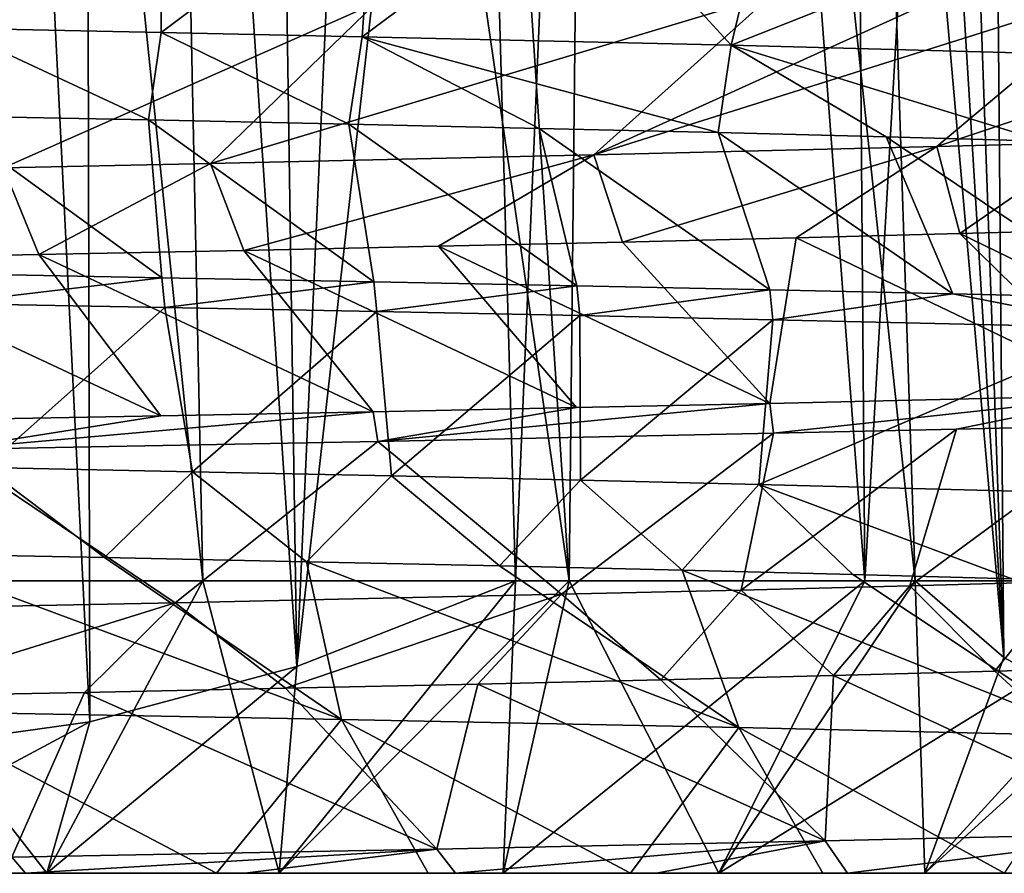
# Model space of a CAD drawing. Units: millimetres. Extents: x -28 to 28, y -26 to 80.
# Drawn here: x 8 to 11, y -26 to -23 of the extents above; entities that cross this region are included whole.
import ezdxf

# ---------------------------------------------------------------- set-up
doc = ezdxf.new("R2010")
doc.units = ezdxf.units.MM
doc.header["$LTSCALE"] = 65.185185
for name, color, linetype in [('1395', 7, 'CONTINUOUS'), ('1396', 7, 'CONTINUOUS'), ('1398', 7, 'CONTINUOUS'), ('1399', 7, 'CONTINUOUS'), ('1402', 7, 'CONTINUOUS'), ('1403', 7, 'CONTINUOUS'), ('1408', 7, 'CONTINUOUS'), ('1413', 7, 'CONTINUOUS'), ('1414', 7, 'CONTINUOUS'), ('1434', 7, 'CONTINUOUS'), ('1439', 7, 'CONTINUOUS'), ('1440', 7, 'CONTINUOUS'), ('1442', 7, 'CONTINUOUS')]:
    doc.layers.add(name, color=color, linetype=linetype)

msp = doc.modelspace()

# ---------------------------------------------------------------- linework, layer by layer
at = {"layer": '1395', "color": 9, "linetype": 'Continuous', "true_color": 0xbfbfbf}
for points in [[(7.5878, -22.9091, -12.0609), (8.3045, -22.9235, -11.5789), (7.6325, -22.6101, -12.0326), (7.5878, -22.9091, -12.0609)], [(7.6325, -22.6101, -12.0326), (8.3045, -22.9235, -11.5789), (8.3489, -22.6244, -11.5469), (7.6325, -22.6101, -12.0326)], [(8.3045, -22.9235, -11.5789), (8.9907, -22.9379, -11.0547), (8.3489, -22.6244, -11.5469), (8.3045, -22.9235, -11.5789)], [(8.3489, -22.6244, -11.5469), (8.9907, -22.9379, -11.0547), (9.0354, -22.6387, -11.0182), (8.3489, -22.6244, -11.5469)], [(8.9907, -22.9379, -11.0547), (9.6414, -22.9523, -10.4926), (9.0354, -22.6387, -11.0182), (8.9907, -22.9379, -11.0547)], [(9.6414, -22.9523, -10.4926), (10.2535, -22.9667, -9.8958), (9.0354, -22.6387, -11.0182), (9.6414, -22.9523, -10.4926)], [(9.0354, -22.6387, -11.0182), (10.2535, -22.9667, -9.8958), (10.298, -22.6675, -9.8495), (9.0354, -22.6387, -11.0182)], [(10.2535, -22.9667, -9.8958), (10.828, -22.9812, -9.2635), (10.298, -22.6675, -9.8495), (10.2535, -22.9667, -9.8958)], [(10.828, -22.9812, -9.2635), (11.3656, -22.9955, -8.5947), (10.298, -22.6675, -9.8495), (10.828, -22.9812, -9.2635)], [(10.298, -22.6675, -9.8495), (11.3656, -22.9955, -8.5947), (11.4073, -22.6969, -8.5393), (10.298, -22.6675, -9.8495)], [(11.5314, -23.0003, 8.3703), (11.0804, -23.3121, 8.9589), (11.0015, -23.0145, 9.0557), (11.5314, -23.0003, 8.3703)], [(11.6025, -23.2978, 8.2715), (11.0804, -23.3121, 8.9589), (11.5314, -23.0003, 8.3703), (11.6025, -23.2978, 8.2715)], [(11.0015, -23.0145, 9.0557), (9.9259, -23.341, 10.2243), (9.8279, -23.0427, 10.3186), (11.0015, -23.0145, 9.0557)], [(10.5204, -23.3265, 9.6108), (9.9259, -23.341, 10.2243), (11.0015, -23.0145, 9.0557), (10.5204, -23.3265, 9.6108)], [(11.0804, -23.3121, 8.9589), (10.5204, -23.3265, 9.6108), (11.0015, -23.0145, 9.0557), (11.0804, -23.3121, 8.9589)], [(9.8279, -23.0427, 10.3186), (8.6309, -23.3699, 11.3384), (8.5169, -23.0722, 11.4241), (9.8279, -23.0427, 10.3186)], [(9.2967, -23.3556, 10.7997), (8.6309, -23.3699, 11.3384), (9.8279, -23.0427, 10.3186), (9.2967, -23.3556, 10.7997)], [(9.9259, -23.341, 10.2243), (9.2967, -23.3556, 10.7997), (9.8279, -23.0427, 10.3186), (9.9259, -23.341, 10.2243)], [(7.9298, -23.3841, 11.8388), (7.1983, -23.3984, 12.2971), (7.8091, -23.087, 11.9187), (7.9298, -23.3841, 11.8388)], [(8.5169, -23.0722, 11.4241), (7.9298, -23.3841, 11.8388), (7.8091, -23.087, 11.9187), (8.5169, -23.0722, 11.4241)], [(8.6309, -23.3699, 11.3384), (7.9298, -23.3841, 11.8388), (8.5169, -23.0722, 11.4241), (8.6309, -23.3699, 11.3384)], [(7.4367, -24.4064, -12.1553), (8.1548, -24.4204, -11.6852), (7.7451, -24.112, -11.961), (7.4367, -24.4064, -12.1553)], [(7.7451, -24.112, -11.961), (8.1548, -24.4204, -11.6852), (8.4555, -24.1265, -11.4693), (7.7451, -24.112, -11.961)], [(8.1548, -24.4204, -11.6852), (8.8457, -24.4344, -11.1709), (8.4555, -24.1265, -11.4693), (8.1548, -24.4204, -11.6852)], [(8.4555, -24.1265, -11.4693), (8.8457, -24.4344, -11.1709), (9.1361, -24.1411, -10.9347), (8.4555, -24.1265, -11.4693)], [(8.8457, -24.4344, -11.1709), (9.5058, -24.4488, -10.6149), (9.1361, -24.1411, -10.9347), (8.8457, -24.4344, -11.1709)], [(9.1361, -24.1411, -10.9347), (9.5058, -24.4488, -10.6149), (9.7831, -24.1556, -10.3601), (9.1361, -24.1411, -10.9347)], [(9.5058, -24.4488, -10.6149), (10.1303, -24.4637, -10.0212), (9.7831, -24.1556, -10.3601), (9.5058, -24.4488, -10.6149)], [(9.7831, -24.1556, -10.3601), (10.1303, -24.4637, -10.0212), (10.3929, -24.1702, -9.7488), (9.7831, -24.1556, -10.3601)], [(10.1303, -24.4637, -10.0212), (10.7148, -24.4785, -9.3943), (10.3929, -24.1702, -9.7488), (10.1303, -24.4637, -10.0212)], [(10.7148, -24.4785, -9.3943), (11.2586, -24.493, -8.7353), (10.3929, -24.1702, -9.7488), (10.7148, -24.4785, -9.3943)], [(10.3929, -24.1702, -9.7488), (11.2586, -24.493, -8.7353), (11.4896, -24.1988, -8.4289), (10.3929, -24.1702, -9.7488)], [(10.9095, -24.5168, 9.1662), (10.6477, -24.823, 9.469), (10.332, -24.5312, 9.8126), (10.9095, -24.5168, 9.1662)], [(11.1995, -24.8087, 8.8096), (10.6477, -24.823, 9.469), (10.9095, -24.5168, 9.1662), (11.1995, -24.8087, 8.8096)], [(11.4465, -24.5025, 8.4864), (11.1995, -24.8087, 8.8096), (10.9095, -24.5168, 9.1662), (11.4465, -24.5025, 8.4864)], [(11.7111, -24.7947, 8.1179), (11.1995, -24.8087, 8.8096), (11.4465, -24.5025, 8.4864), (11.7111, -24.7947, 8.1179)], [(9.7182, -24.5455, 10.4214), (8.774, -24.8671, 11.2285), (8.3957, -24.5745, 11.514), (9.7182, -24.5455, 10.4214)], [(9.4315, -24.8526, 10.6818), (8.774, -24.8671, 11.2285), (9.7182, -24.5455, 10.4214), (9.4315, -24.8526, 10.6818)], [(10.0576, -24.8378, 10.0939), (9.4315, -24.8526, 10.6818), (9.7182, -24.5455, 10.4214), (10.0576, -24.8378, 10.0939)], [(10.332, -24.5312, 9.8126), (10.0576, -24.8378, 10.0939), (9.7182, -24.5455, 10.4214), (10.332, -24.5312, 9.8126)], [(10.6477, -24.823, 9.469), (10.0576, -24.8378, 10.0939), (10.332, -24.5312, 9.8126), (10.6477, -24.823, 9.469)], [(8.3957, -24.5745, 11.514), (7.366, -24.895, 12.1978), (6.9459, -24.6037, 12.4416), (8.3957, -24.5745, 11.514)], [(8.0862, -24.8812, 11.7332), (7.366, -24.895, 12.1978), (8.3957, -24.5745, 11.514), (8.0862, -24.8812, 11.7332)], [(8.774, -24.8671, 11.2285), (8.0862, -24.8812, 11.7332), (8.3957, -24.5745, 11.514), (8.774, -24.8671, 11.2285)]]:
    msp.add_3dface(points, dxfattribs=at)
at = {"layer": '1396', "color": 9, "linetype": 'Continuous', "true_color": 0xbfbfbf}
for points in [[(7.5967, -22.0513, -13.1655), (7.6325, -22.6101, -12.0326), (8.349, -22.0649, -12.7018), (7.5967, -22.0513, -13.1655)], [(7.6325, -22.6101, -12.0326), (8.3489, -22.6244, -11.5469), (8.349, -22.0649, -12.7018), (7.6325, -22.6101, -12.0326)], [(8.349, -22.0649, -12.7018), (8.3489, -22.6244, -11.5469), (9.0749, -22.0786, -12.1937), (8.349, -22.0649, -12.7018)], [(8.3489, -22.6244, -11.5469), (9.0354, -22.6387, -11.0182), (9.0749, -22.0786, -12.1937), (8.3489, -22.6244, -11.5469)], [(9.0749, -22.0786, -12.1937), (9.0354, -22.6387, -11.0182), (9.7708, -22.0925, -11.6435), (9.0749, -22.0786, -12.1937)], [(9.0354, -22.6387, -11.0182), (10.298, -22.6675, -9.8495), (9.7708, -22.0925, -11.6435), (9.0354, -22.6387, -11.0182)], [(9.7708, -22.0925, -11.6435), (10.298, -22.6675, -9.8495), (10.4323, -22.1065, -11.0548), (9.7708, -22.0925, -11.6435)], [(10.4323, -22.1065, -11.0548), (10.298, -22.6675, -9.8495), (11.6429, -22.1348, -9.7715), (10.4323, -22.1065, -11.0548)], [(10.298, -22.6675, -9.8495), (11.4073, -22.6969, -8.5393), (11.6429, -22.1348, -9.7715), (10.298, -22.6675, -9.8495)], [(11.5314, -23.0003, 8.3703), (11.0015, -23.0145, 9.0557), (12.7037, -22.4403, 8.346), (11.5314, -23.0003, 8.3703)], [(12.7037, -22.4403, 8.346), (11.0015, -23.0145, 9.0557), (11.6523, -22.4675, 9.7603), (12.7037, -22.4403, 8.346)], [(9.8279, -23.0427, 10.3186), (8.5169, -23.0722, 11.4241), (10.4373, -22.4951, 11.05), (9.8279, -23.0427, 10.3186)], [(10.4373, -22.4951, 11.05), (8.5169, -23.0722, 11.4241), (9.0839, -22.5234, 12.187), (10.4373, -22.4951, 11.05)], [(11.0015, -23.0145, 9.0557), (9.8279, -23.0427, 10.3186), (11.6523, -22.4675, 9.7603), (11.0015, -23.0145, 9.0557)], [(11.6523, -22.4675, 9.7603), (9.8279, -23.0427, 10.3186), (11.0642, -22.4812, 10.4223), (11.6523, -22.4675, 9.7603)], [(11.0642, -22.4812, 10.4223), (9.8279, -23.0427, 10.3186), (10.4373, -22.4951, 11.05), (11.0642, -22.4812, 10.4223)], [(9.0839, -22.5234, 12.187), (7.8091, -23.087, 11.9187), (7.6135, -22.5511, 13.1558), (9.0839, -22.5234, 12.187)], [(8.5169, -23.0722, 11.4241), (7.8091, -23.087, 11.9187), (9.0839, -22.5234, 12.187), (8.5169, -23.0722, 11.4241)], [(7.6084, -23.5515, -13.1587), (7.7451, -24.112, -11.961), (8.3608, -23.5651, -12.694), (7.6084, -23.5515, -13.1587)], [(7.7451, -24.112, -11.961), (8.4555, -24.1265, -11.4693), (8.3608, -23.5651, -12.694), (7.7451, -24.112, -11.961)], [(8.3608, -23.5651, -12.694), (8.4555, -24.1265, -11.4693), (9.0862, -23.5788, -12.1853), (8.3608, -23.5651, -12.694)], [(8.4555, -24.1265, -11.4693), (9.1361, -24.1411, -10.9347), (9.0862, -23.5788, -12.1853), (8.4555, -24.1265, -11.4693)], [(9.0862, -23.5788, -12.1853), (9.1361, -24.1411, -10.9347), (9.7807, -23.5927, -11.6352), (9.0862, -23.5788, -12.1853)], [(9.1361, -24.1411, -10.9347), (9.7831, -24.1556, -10.3601), (9.7807, -23.5927, -11.6352), (9.1361, -24.1411, -10.9347)], [(9.7807, -23.5927, -11.6352), (9.7831, -24.1556, -10.3601), (10.4406, -23.6068, -11.0469), (9.7807, -23.5927, -11.6352)], [(9.7831, -24.1556, -10.3601), (10.3929, -24.1702, -9.7488), (10.4406, -23.6068, -11.0469), (9.7831, -24.1556, -10.3601)], [(10.4406, -23.6068, -11.0469), (10.3929, -24.1702, -9.7488), (11.6492, -23.635, -9.7641), (10.4406, -23.6068, -11.0469)], [(10.3929, -24.1702, -9.7488), (11.4896, -24.1988, -8.4289), (11.6492, -23.635, -9.7641), (10.3929, -24.1702, -9.7488)], [(11.4465, -24.5025, 8.4864), (10.9095, -24.5168, 9.1662), (11.6564, -23.9673, 9.7555), (11.4465, -24.5025, 8.4864)], [(11.6564, -23.9673, 9.7555), (10.9095, -24.5168, 9.1662), (11.0687, -23.9811, 10.4175), (11.6564, -23.9673, 9.7555)], [(10.4424, -23.995, 11.0452), (9.7182, -24.5455, 10.4214), (9.0892, -24.0234, 12.183), (10.4424, -23.995, 11.0452)], [(10.332, -24.5312, 9.8126), (9.7182, -24.5455, 10.4214), (10.4424, -23.995, 11.0452), (10.332, -24.5312, 9.8126)], [(10.9095, -24.5168, 9.1662), (10.332, -24.5312, 9.8126), (11.0687, -23.9811, 10.4175), (10.9095, -24.5168, 9.1662)], [(11.0687, -23.9811, 10.4175), (10.332, -24.5312, 9.8126), (10.4424, -23.995, 11.0452), (11.0687, -23.9811, 10.4175)], [(9.0892, -24.0234, 12.183), (8.3957, -24.5745, 11.514), (7.618, -24.051, 13.1531), (9.0892, -24.0234, 12.183)], [(9.7182, -24.5455, 10.4214), (8.3957, -24.5745, 11.514), (9.0892, -24.0234, 12.183), (9.7182, -24.5455, 10.4214)], [(8.3957, -24.5745, 11.514), (6.9459, -24.6037, 12.4416), (7.618, -24.051, 13.1531), (8.3957, -24.5745, 11.514)]]:
    msp.add_3dface(points, dxfattribs=at)
at = {"layer": '1398', "color": 9, "linetype": 'Continuous', "true_color": 0xbfbfbf}
for points in [[(7.137, -25.5, -14.8203), (7.9568, -25.5, -14.3968), (3.6641, -25.5, -14.7518), (7.137, -25.5, -14.8203)], [(3.6641, -25.5, -14.7518), (7.9568, -25.5, -14.3968), (4.5249, -25.5, -14.5109), (3.6641, -25.5, -14.7518)], [(4.5249, -25.5, -14.5109), (7.9568, -25.5, -14.3968), (5.3701, -25.5, -14.2198), (4.5249, -25.5, -14.5109)], [(7.9568, -25.5, 14.3968), (7.137, -25.5, 14.8203), (4.6373, -25.5, 14.4754), (7.9568, -25.5, 14.3968)], [(5.4802, -25.5, 14.1777), (7.9568, -25.5, 14.3968), (4.6373, -25.5, 14.4754), (5.4802, -25.5, 14.1777)], [(7.9568, -25.5, -14.3968), (8.7515, -25.5, -13.928), (5.3701, -25.5, -14.2198), (7.9568, -25.5, -14.3968)], [(5.3701, -25.5, -14.2198), (8.7515, -25.5, -13.928), (6.1968, -25.5, -13.8795), (5.3701, -25.5, -14.2198)], [(8.7515, -25.5, 13.928), (7.9568, -25.5, 14.3968), (5.4802, -25.5, 14.1777), (8.7515, -25.5, 13.928)], [(6.3042, -25.5, 13.831), (8.7515, -25.5, 13.928), (5.4802, -25.5, 14.1777), (6.3042, -25.5, 13.831)], [(8.7515, -25.5, -13.928), (9.5187, -25.5, -13.4154), (6.1968, -25.5, -13.8795), (8.7515, -25.5, -13.928)], [(6.1968, -25.5, -13.8795), (9.5187, -25.5, -13.4154), (7.002, -25.5, -13.4912), (6.1968, -25.5, -13.8795)], [(7.1064, -25.5, 13.4365), (8.7515, -25.5, 13.928), (6.3042, -25.5, 13.831), (7.1064, -25.5, 13.4365)], [(7.002, -25.5, -13.4912), (9.5187, -25.5, -13.4154), (7.783, -25.5, -13.0562), (7.002, -25.5, -13.4912)], [(9.5187, -25.5, 13.4154), (8.7515, -25.5, 13.928), (7.1064, -25.5, 13.4365), (9.5187, -25.5, 13.4154)], [(7.8839, -25.5, 12.9955), (9.5187, -25.5, 13.4154), (7.1064, -25.5, 13.4365), (7.8839, -25.5, 12.9955)], [(9.5187, -25.5, -13.4154), (10.2559, -25.5, -12.8605), (7.783, -25.5, -13.0562), (9.5187, -25.5, -13.4154)], [(7.783, -25.5, -13.0562), (10.2559, -25.5, -12.8605), (8.5371, -25.5, -12.5761), (7.783, -25.5, -13.0562)], [(10.2559, -25.5, 12.8605), (9.5187, -25.5, 13.4154), (7.8839, -25.5, 12.9955), (10.2559, -25.5, 12.8605)], [(8.6343, -25.5, 12.5096), (10.2559, -25.5, 12.8605), (7.8839, -25.5, 12.9955), (8.6343, -25.5, 12.5096)], [(10.2559, -25.5, -12.8605), (10.9609, -25.5, -12.2652), (8.5371, -25.5, -12.5761), (10.2559, -25.5, -12.8605)], [(8.5371, -25.5, -12.5761), (10.9609, -25.5, -12.2652), (9.2616, -25.5, -12.0525), (8.5371, -25.5, -12.5761)], [(10.9609, -25.5, 12.2652), (10.2559, -25.5, 12.8605), (8.6343, -25.5, 12.5096), (10.9609, -25.5, 12.2652)], [(9.3548, -25.5, 11.9803), (10.9609, -25.5, 12.2652), (8.6343, -25.5, 12.5096), (9.3548, -25.5, 11.9803)], [(10.9609, -25.5, -12.2652), (11.6314, -25.5, -11.6314), (9.2616, -25.5, -12.0525), (10.9609, -25.5, -12.2652)], [(9.2616, -25.5, -12.0525), (11.6314, -25.5, -11.6314), (9.9541, -25.5, -11.4872), (9.2616, -25.5, -12.0525)], [(11.6314, -25.5, 11.6314), (10.9609, -25.5, 12.2652), (9.3548, -25.5, 11.9803), (11.6314, -25.5, 11.6314)], [(10.0428, -25.5, 11.4097), (11.6314, -25.5, 11.6314), (9.3548, -25.5, 11.9803), (10.0428, -25.5, 11.4097)], [(11.6314, -25.5, -11.6314), (12.2652, -25.5, -10.9609), (9.9541, -25.5, -11.4872), (11.6314, -25.5, -11.6314)], [(9.9541, -25.5, -11.4872), (12.2652, -25.5, -10.9609), (10.6122, -25.5, -10.8821), (9.9541, -25.5, -11.4872)], [(12.2652, -25.5, 10.9609), (11.6314, -25.5, 11.6314), (10.0428, -25.5, 11.4097), (12.2652, -25.5, 10.9609)], [(10.6962, -25.5, 10.7996), (12.2652, -25.5, 10.9609), (10.0428, -25.5, 11.4097), (10.6962, -25.5, 10.7996)], [(12.2652, -25.5, -10.9609), (12.8605, -25.5, -10.2559), (10.6122, -25.5, -10.8821), (12.2652, -25.5, -10.9609)], [(10.6122, -25.5, -10.8821), (12.8605, -25.5, -10.2559), (11.2336, -25.5, -10.2394), (10.6122, -25.5, -10.8821)], [(12.8605, -25.5, 10.2559), (12.2652, -25.5, 10.9609), (10.6962, -25.5, 10.7996), (12.8605, -25.5, 10.2559)], [(11.3126, -25.5, 10.1521), (12.8605, -25.5, 10.2559), (10.6962, -25.5, 10.7996), (11.3126, -25.5, 10.1521)]]:
    msp.add_3dface(points, dxfattribs=at)
at = {"layer": '1399', "color": 9, "linetype": 'Continuous', "true_color": 0xbfbfbf}
for points in [[(7.137, -25.5, 14.8203), (7.9568, -25.5, 14.3968), (7.1774, -24.5, 15.9048), (7.137, -25.5, 14.8203)], [(7.1774, -24.5, 15.9048), (7.9568, -25.5, 14.3968), (8.4907, -24.5, 15.2441), (7.1774, -24.5, 15.9048)], [(7.9568, -25.5, 14.3968), (8.7515, -25.5, 13.928), (8.4907, -24.5, 15.2441), (7.9568, -25.5, 14.3968)], [(8.4907, -24.5, 15.2441), (8.7515, -25.5, 13.928), (9.7438, -24.5, 14.4753), (8.4907, -24.5, 15.2441)], [(8.7515, -25.5, 13.928), (9.5187, -25.5, 13.4154), (9.7438, -24.5, 14.4753), (8.7515, -25.5, 13.928)], [(9.5187, -25.5, 13.4154), (10.2559, -25.5, 12.8605), (9.7438, -24.5, 14.4753), (9.5187, -25.5, 13.4154)], [(9.7438, -24.5, 14.4753), (10.2559, -25.5, 12.8605), (10.9279, -24.5, 13.6035), (9.7438, -24.5, 14.4753)], [(10.2559, -25.5, 12.8605), (10.9609, -25.5, 12.2652), (10.9279, -24.5, 13.6035), (10.2559, -25.5, 12.8605)], [(10.9279, -24.5, 13.6035), (10.9609, -25.5, 12.2652), (11.2312, -24.7625, 13.0094), (10.9279, -24.5, 13.6035)], [(11.2312, -24.7625, 13.0094), (10.9609, -25.5, 12.2652), (11.5717, -24.9453, 12.4592), (11.2312, -24.7625, 13.0094)], [(10.9609, -25.5, 12.2652), (11.6314, -25.5, 11.6314), (11.5717, -24.9453, 12.4592), (10.9609, -25.5, 12.2652)]]:
    msp.add_3dface(points, dxfattribs=at)
at = {"layer": '1402', "color": 9, "linetype": 'Continuous', "true_color": 0xbfbfbf}
for points in [[(9.5608, -24.5, -14.5968), (9.4174, -19.4465, -14.3741), (9.9885, -14.4169, -13.6581), (9.5608, -24.5, -14.5968)], [(9.5608, -24.5, -14.5968), (9.9885, -14.4169, -13.6581), (10.7557, -24.5, -13.7401), (9.5608, -24.5, -14.5968)], [(9.9885, -14.4169, -13.6581), (10.6759, -14.4169, -13.1278), (10.7557, -24.5, -13.7401), (9.9885, -14.4169, -13.6581)], [(10.6759, -14.4169, -13.1278), (11.3353, -14.4169, -12.5628), (10.7557, -24.5, -13.7401), (10.6759, -14.4169, -13.1278)], [(10.7557, -24.5, -13.7401), (11.3353, -14.4169, -12.5628), (11.8743, -24.5, -12.7859), (10.7557, -24.5, -13.7401)]]:
    msp.add_3dface(points, dxfattribs=at)
at = {"layer": '1403', "color": 9, "linetype": 'Continuous', "true_color": 0xbfbfbf}
for points in [[(7.4275, -25.0762, -15.1503), (7.5432, -13.7163, -14.4867), (8.104, -24.9825, -14.9062), (7.4275, -25.0762, -15.1503)], [(7.5432, -13.7163, -14.4867), (8.0784, -13.8615, -14.3352), (8.104, -24.9825, -14.9062), (7.5432, -13.7163, -14.4867)], [(8.0784, -13.8615, -14.3352), (8.652, -14.0904, -14.2218), (8.8128, -24.7926, -14.7202), (8.0784, -13.8615, -14.3352)], [(8.104, -24.9825, -14.9062), (8.0784, -13.8615, -14.3352), (8.8128, -24.7926, -14.7202), (8.104, -24.9825, -14.9062)], [(8.652, -14.0904, -14.2218), (9.2747, -14.4169, -14.1525), (8.8128, -24.7926, -14.7202), (8.652, -14.0904, -14.2218)], [(9.2747, -14.4169, -14.1525), (9.4174, -19.4465, -14.3741), (8.8128, -24.7926, -14.7202), (9.2747, -14.4169, -14.1525)], [(9.4174, -19.4465, -14.3741), (9.5608, -24.5, -14.5968), (8.8128, -24.7926, -14.7202), (9.4174, -19.4465, -14.3741)]]:
    msp.add_3dface(points, dxfattribs=at)
at = {"layer": '1408', "color": 9, "linetype": 'Continuous', "true_color": 0xbfbfbf}
for points in [[(9.5187, -25.5, -13.4154), (8.7515, -25.5, -13.928), (9.5608, -24.5, -14.5968), (9.5187, -25.5, -13.4154)], [(9.5608, -24.5, -14.5968), (8.7515, -25.5, -13.928), (8.8128, -24.7926, -14.7202), (9.5608, -24.5, -14.5968)], [(10.2559, -25.5, -12.8605), (9.5187, -25.5, -13.4154), (10.7557, -24.5, -13.7401), (10.2559, -25.5, -12.8605)], [(9.5187, -25.5, -13.4154), (9.5608, -24.5, -14.5968), (10.7557, -24.5, -13.7401), (9.5187, -25.5, -13.4154)], [(10.9609, -25.5, -12.2652), (10.2559, -25.5, -12.8605), (11.8743, -24.5, -12.7859), (10.9609, -25.5, -12.2652)], [(10.2559, -25.5, -12.8605), (10.7557, -24.5, -13.7401), (11.8743, -24.5, -12.7859), (10.2559, -25.5, -12.8605)], [(11.6314, -25.5, -11.6314), (10.9609, -25.5, -12.2652), (11.8743, -24.5, -12.7859), (11.6314, -25.5, -11.6314)], [(8.7515, -25.5, -13.928), (7.9568, -25.5, -14.3968), (8.8128, -24.7926, -14.7202), (8.7515, -25.5, -13.928)], [(7.9568, -25.5, -14.3968), (8.104, -24.9825, -14.9062), (8.8128, -24.7926, -14.7202), (7.9568, -25.5, -14.3968)], [(7.9568, -25.5, -14.3968), (7.137, -25.5, -14.8203), (8.104, -24.9825, -14.9062), (7.9568, -25.5, -14.3968)], [(7.137, -25.5, -14.8203), (7.4275, -25.0762, -15.1503), (8.104, -24.9825, -14.9062), (7.137, -25.5, -14.8203)]]:
    msp.add_3dface(points, dxfattribs=at)
at = {"layer": '1413', "color": 9, "linetype": 'Continuous', "true_color": 0xbfbfbf}
for points in [[(11.5717, -24.9453, 12.4592), (11.4457, -13.7167, 11.6521), (11.1365, -13.8619, 12.1141), (11.5717, -24.9453, 12.4592)], [(11.2312, -24.7625, 13.0094), (11.1365, -13.8619, 12.1141), (10.8518, -14.0907, 12.6239), (11.2312, -24.7625, 13.0094)], [(11.2312, -24.7625, 13.0094), (11.5717, -24.9453, 12.4592), (11.1365, -13.8619, 12.1141), (11.2312, -24.7625, 13.0094)], [(11.2312, -24.7625, 13.0094), (10.8518, -14.0907, 12.6239), (10.5938, -14.4169, 13.1941), (11.2312, -24.7625, 13.0094)], [(11.2312, -24.7625, 13.0094), (10.5938, -14.4169, 13.1941), (10.7605, -19.4465, 13.3984), (11.2312, -24.7625, 13.0094)], [(10.9279, -24.5, 13.6035), (11.2312, -24.7625, 13.0094), (10.7605, -19.4465, 13.3984), (10.9279, -24.5, 13.6035)]]:
    msp.add_3dface(points, dxfattribs=at)
at = {"layer": '1414', "color": 9, "linetype": 'Continuous', "true_color": 0xbfbfbf}
for points in [[(7.1774, -24.5, 15.9048), (8.4907, -24.5, 15.2441), (7.4532, -14.4169, 15.1909), (7.1774, -24.5, 15.9048)], [(8.4907, -24.5, 15.2441), (8.2785, -14.4169, 14.7574), (7.4532, -14.4169, 15.1909), (8.4907, -24.5, 15.2441)], [(8.4907, -24.5, 15.2441), (9.7438, -24.5, 14.4753), (8.2785, -14.4169, 14.7574), (8.4907, -24.5, 15.2441)], [(9.7438, -24.5, 14.4753), (9.0786, -14.4169, 14.2791), (8.2785, -14.4169, 14.7574), (9.7438, -24.5, 14.4753)], [(9.7438, -24.5, 14.4753), (9.8512, -14.4169, 13.7575), (9.0786, -14.4169, 14.2791), (9.7438, -24.5, 14.4753)], [(9.7438, -24.5, 14.4753), (10.9279, -24.5, 13.6035), (9.8512, -14.4169, 13.7575), (9.7438, -24.5, 14.4753)], [(10.9279, -24.5, 13.6035), (10.7605, -19.4465, 13.3984), (9.8512, -14.4169, 13.7575), (10.9279, -24.5, 13.6035)]]:
    msp.add_3dface(points, dxfattribs=at)
at = {"layer": '1434', "color": 9, "linetype": 'Continuous', "true_color": 0xbfbfbf}
for points in [[(8.3045, -22.9235, -11.5789), (7.5878, -22.9091, -12.0609), (8.351, -23.4629, -12.7004), (8.3045, -22.9235, -11.5789)], [(8.351, -23.4629, -12.7004), (7.5878, -22.9091, -12.0609), (7.5979, -23.4488, -13.1648), (8.351, -23.4629, -12.7004)], [(8.9907, -22.9379, -11.0547), (8.3045, -22.9235, -11.5789), (9.0759, -23.4767, -12.1929), (8.9907, -22.9379, -11.0547)], [(9.0759, -23.4767, -12.1929), (8.3045, -22.9235, -11.5789), (8.351, -23.4629, -12.7004), (9.0759, -23.4767, -12.1929)], [(9.6414, -22.9523, -10.4926), (8.9907, -22.9379, -11.0547), (9.7701, -23.4904, -11.6441), (9.6414, -22.9523, -10.4926)], [(9.7701, -23.4904, -11.6441), (8.9907, -22.9379, -11.0547), (9.0759, -23.4767, -12.1929), (9.7701, -23.4904, -11.6441)], [(10.2535, -22.9667, -9.8958), (9.6414, -22.9523, -10.4926), (10.4309, -23.5041, -11.056), (10.2535, -22.9667, -9.8958)], [(10.4309, -23.5041, -11.056), (9.6414, -22.9523, -10.4926), (9.7701, -23.4904, -11.6441), (10.4309, -23.5041, -11.056)], [(10.828, -22.9812, -9.2635), (10.2535, -22.9667, -9.8958), (11.0564, -23.518, -10.4305), (10.828, -22.9812, -9.2635)], [(11.0564, -23.518, -10.4305), (10.2535, -22.9667, -9.8958), (10.4309, -23.5041, -11.056), (11.0564, -23.518, -10.4305)], [(11.3656, -22.9955, -8.5947), (10.828, -22.9812, -9.2635), (11.6448, -23.5321, -9.7692), (11.3656, -22.9955, -8.5947)], [(11.6448, -23.5321, -9.7692), (10.828, -22.9812, -9.2635), (11.0564, -23.518, -10.4305), (11.6448, -23.5321, -9.7692)], [(11.0804, -23.3121, 8.9589), (11.6025, -23.2978, 8.2715), (12.1925, -23.8517, 9.0765), (11.0804, -23.3121, 8.9589)], [(9.9259, -23.341, 10.2243), (10.5204, -23.3265, 9.6108), (10.4301, -23.893, 11.0568), (9.9259, -23.341, 10.2243)], [(10.4301, -23.893, 11.0568), (10.5204, -23.3265, 9.6108), (11.6437, -23.8653, 9.7705), (10.4301, -23.893, 11.0568)], [(10.5204, -23.3265, 9.6108), (11.0804, -23.3121, 8.9589), (11.6437, -23.8653, 9.7705), (10.5204, -23.3265, 9.6108)], [(11.6437, -23.8653, 9.7705), (11.0804, -23.3121, 8.9589), (12.1925, -23.8517, 9.0765), (11.6437, -23.8653, 9.7705)], [(7.9298, -23.3841, 11.8388), (8.6309, -23.3699, 11.3384), (9.0734, -23.9213, 12.1948), (7.9298, -23.3841, 11.8388)], [(8.6309, -23.3699, 11.3384), (9.2967, -23.3556, 10.7997), (9.7686, -23.9072, 11.6453), (8.6309, -23.3699, 11.3384)], [(9.0734, -23.9213, 12.1948), (8.6309, -23.3699, 11.3384), (9.7686, -23.9072, 11.6453), (9.0734, -23.9213, 12.1948)], [(9.2967, -23.3556, 10.7997), (9.9259, -23.341, 10.2243), (10.4301, -23.893, 11.0568), (9.2967, -23.3556, 10.7997)], [(9.7686, -23.9072, 11.6453), (9.2967, -23.3556, 10.7997), (10.4301, -23.893, 11.0568), (9.7686, -23.9072, 11.6453)], [(7.1983, -23.3984, 12.2971), (7.9298, -23.3841, 11.8388), (8.3477, -23.9352, 12.7026), (7.1983, -23.3984, 12.2971)], [(7.5952, -23.9489, 13.1664), (7.1983, -23.3984, 12.2971), (8.3477, -23.9352, 12.7026), (7.5952, -23.9489, 13.1664)], [(8.3477, -23.9352, 12.7026), (7.9298, -23.3841, 11.8388), (9.0734, -23.9213, 12.1948), (8.3477, -23.9352, 12.7026)], [(8.1548, -24.4204, -11.6852), (7.4367, -24.4064, -12.1553), (8.9651, -24.9743, -12.2747), (8.1548, -24.4204, -11.6852)], [(8.9651, -24.9743, -12.2747), (7.4367, -24.4064, -12.1553), (7.4858, -24.947, -13.2289), (8.9651, -24.9743, -12.2747)], [(8.8457, -24.4344, -11.1709), (8.1548, -24.4204, -11.6852), (8.9651, -24.9743, -12.2747), (8.8457, -24.4344, -11.1709)], [(9.5058, -24.4488, -10.6149), (8.8457, -24.4344, -11.1709), (10.3241, -25.0018, -11.1559), (9.5058, -24.4488, -10.6149)], [(10.3241, -25.0018, -11.1559), (8.8457, -24.4344, -11.1709), (8.9651, -24.9743, -12.2747), (10.3241, -25.0018, -11.1559)], [(10.1303, -24.4637, -10.0212), (9.5058, -24.4488, -10.6149), (10.3241, -25.0018, -11.1559), (10.1303, -24.4637, -10.0212)], [(10.7148, -24.4785, -9.3943), (10.1303, -24.4637, -10.0212), (11.5447, -25.0299, -9.8874), (10.7148, -24.4785, -9.3943)], [(11.5447, -25.0299, -9.8874), (10.1303, -24.4637, -10.0212), (10.3241, -25.0018, -11.1559), (11.5447, -25.0299, -9.8874)], [(11.2586, -24.493, -8.7353), (10.7148, -24.4785, -9.3943), (11.5447, -25.0299, -9.8874), (11.2586, -24.493, -8.7353)], [(10.6477, -24.823, 9.469), (11.1995, -24.8087, 8.8096), (11.8057, -25.3612, 9.5742), (10.6477, -24.823, 9.469)], [(11.1995, -24.8087, 8.8096), (11.7111, -24.7947, 8.1179), (11.8057, -25.3612, 9.5742), (11.1995, -24.8087, 8.8096)], [(8.774, -24.8671, 11.2285), (9.4315, -24.8526, 10.6818), (9.2911, -25.417, 12.0298), (8.774, -24.8671, 11.2285)], [(9.2911, -25.417, 12.0298), (9.4315, -24.8526, 10.6818), (10.6196, -25.3891, 10.8749), (9.2911, -25.417, 12.0298)], [(9.4315, -24.8526, 10.6818), (10.0576, -24.8378, 10.0939), (10.6196, -25.3891, 10.8749), (9.4315, -24.8526, 10.6818)], [(10.0576, -24.8378, 10.0939), (10.6477, -24.823, 9.469), (10.6196, -25.3891, 10.8749), (10.0576, -24.8378, 10.0939)], [(10.6196, -25.3891, 10.8749), (10.6477, -24.823, 9.469), (11.8057, -25.3612, 9.5742), (10.6196, -25.3891, 10.8749)], [(7.366, -24.895, 12.1978), (8.0862, -24.8812, 11.7332), (7.838, -25.4443, 13.0233), (7.366, -24.895, 12.1978)], [(7.838, -25.4443, 13.0233), (8.0862, -24.8812, 11.7332), (9.2911, -25.417, 12.0298), (7.838, -25.4443, 13.0233)], [(8.0862, -24.8812, 11.7332), (8.774, -24.8671, 11.2285), (9.2911, -25.417, 12.0298), (8.0862, -24.8812, 11.7332)]]:
    msp.add_3dface(points, dxfattribs=at)
at = {"layer": '1439', "linetype": 'Continuous'}
for points in [[(7.6084, -23.5515, -13.1587), (8.351, -23.4629, -12.7004), (7.5979, -23.4488, -13.1648), (7.6084, -23.5515, -13.1587)], [(7.6084, -23.5515, -13.1587), (8.3608, -23.5651, -12.694), (8.351, -23.4629, -12.7004), (7.6084, -23.5515, -13.1587)], [(8.3608, -23.5651, -12.694), (9.0759, -23.4767, -12.1929), (8.351, -23.4629, -12.7004), (8.3608, -23.5651, -12.694)], [(8.3608, -23.5651, -12.694), (9.0862, -23.5788, -12.1853), (9.0759, -23.4767, -12.1929), (8.3608, -23.5651, -12.694)], [(9.0862, -23.5788, -12.1853), (9.7701, -23.4904, -11.6441), (9.0759, -23.4767, -12.1929), (9.0862, -23.5788, -12.1853)], [(9.0862, -23.5788, -12.1853), (9.7807, -23.5927, -11.6352), (9.7701, -23.4904, -11.6441), (9.0862, -23.5788, -12.1853)], [(9.7807, -23.5927, -11.6352), (10.4309, -23.5041, -11.056), (9.7701, -23.4904, -11.6441), (9.7807, -23.5927, -11.6352)], [(9.7807, -23.5927, -11.6352), (10.4406, -23.6068, -11.0469), (10.4309, -23.5041, -11.056), (9.7807, -23.5927, -11.6352)], [(10.4406, -23.6068, -11.0469), (11.0564, -23.518, -10.4305), (10.4309, -23.5041, -11.056), (10.4406, -23.6068, -11.0469)], [(10.4406, -23.6068, -11.0469), (11.6492, -23.635, -9.7641), (11.0564, -23.518, -10.4305), (10.4406, -23.6068, -11.0469)], [(11.6492, -23.635, -9.7641), (11.6448, -23.5321, -9.7692), (11.0564, -23.518, -10.4305), (11.6492, -23.635, -9.7641)]]:
    msp.add_3dface(points, dxfattribs=at)
at = {"layer": '1440', "linetype": 'Continuous'}
for points in [[(7.783, -25.5, -13.0562), (8.5371, -25.5, -12.5761), (7.4858, -24.947, -13.2289), (7.783, -25.5, -13.0562)], [(8.5371, -25.5, -12.5761), (8.9651, -24.9743, -12.2747), (7.4858, -24.947, -13.2289), (8.5371, -25.5, -12.5761)], [(8.5371, -25.5, -12.5761), (9.2616, -25.5, -12.0525), (8.9651, -24.9743, -12.2747), (8.5371, -25.5, -12.5761)], [(9.2616, -25.5, -12.0525), (9.9541, -25.5, -11.4872), (8.9651, -24.9743, -12.2747), (9.2616, -25.5, -12.0525)], [(9.9541, -25.5, -11.4872), (10.3241, -25.0018, -11.1559), (8.9651, -24.9743, -12.2747), (9.9541, -25.5, -11.4872)], [(9.9541, -25.5, -11.4872), (10.6122, -25.5, -10.8821), (10.3241, -25.0018, -11.1559), (9.9541, -25.5, -11.4872)], [(10.6122, -25.5, -10.8821), (11.2336, -25.5, -10.2394), (10.3241, -25.0018, -11.1559), (10.6122, -25.5, -10.8821)], [(11.2336, -25.5, -10.2394), (11.5447, -25.0299, -9.8874), (10.3241, -25.0018, -11.1559), (11.2336, -25.5, -10.2394)], [(9.3548, -25.5, 11.9803), (9.2911, -25.417, 12.0298), (10.6196, -25.3891, 10.8749), (9.3548, -25.5, 11.9803)], [(10.0428, -25.5, 11.4097), (9.3548, -25.5, 11.9803), (10.6196, -25.3891, 10.8749), (10.0428, -25.5, 11.4097)], [(10.6962, -25.5, 10.7996), (10.0428, -25.5, 11.4097), (10.6196, -25.3891, 10.8749), (10.6962, -25.5, 10.7996)], [(10.6962, -25.5, 10.7996), (10.6196, -25.3891, 10.8749), (11.8057, -25.3612, 9.5742), (10.6962, -25.5, 10.7996)], [(11.3126, -25.5, 10.1521), (10.6962, -25.5, 10.7996), (11.8057, -25.3612, 9.5742), (11.3126, -25.5, 10.1521)], [(7.8839, -25.5, 12.9955), (7.838, -25.4443, 13.0233), (9.2911, -25.417, 12.0298), (7.8839, -25.5, 12.9955)], [(8.6343, -25.5, 12.5096), (7.8839, -25.5, 12.9955), (9.2911, -25.417, 12.0298), (8.6343, -25.5, 12.5096)], [(9.3548, -25.5, 11.9803), (8.6343, -25.5, 12.5096), (9.2911, -25.417, 12.0298), (9.3548, -25.5, 11.9803)], [(7.8839, -25.5, 12.9955), (7.1064, -25.5, 13.4365), (7.838, -25.4443, 13.0233), (7.8839, -25.5, 12.9955)]]:
    msp.add_3dface(points, dxfattribs=at)
at = {"layer": '1442', "linetype": 'Continuous'}
for points in [[(10.4424, -23.995, 11.0452), (10.4301, -23.893, 11.0568), (11.6437, -23.8653, 9.7705), (10.4424, -23.995, 11.0452)], [(11.0687, -23.9811, 10.4175), (10.4424, -23.995, 11.0452), (11.6437, -23.8653, 9.7705), (11.0687, -23.9811, 10.4175)], [(11.6564, -23.9673, 9.7555), (11.0687, -23.9811, 10.4175), (11.6437, -23.8653, 9.7705), (11.6564, -23.9673, 9.7555)], [(9.0892, -24.0234, 12.183), (9.0734, -23.9213, 12.1948), (9.7686, -23.9072, 11.6453), (9.0892, -24.0234, 12.183)], [(10.4424, -23.995, 11.0452), (9.0892, -24.0234, 12.183), (10.4301, -23.893, 11.0568), (10.4424, -23.995, 11.0452)], [(9.0892, -24.0234, 12.183), (9.7686, -23.9072, 11.6453), (10.4301, -23.893, 11.0568), (9.0892, -24.0234, 12.183)], [(7.618, -24.051, 13.1531), (7.5952, -23.9489, 13.1664), (8.3477, -23.9352, 12.7026), (7.618, -24.051, 13.1531)], [(9.0892, -24.0234, 12.183), (7.618, -24.051, 13.1531), (9.0734, -23.9213, 12.1948), (9.0892, -24.0234, 12.183)], [(7.618, -24.051, 13.1531), (8.3477, -23.9352, 12.7026), (9.0734, -23.9213, 12.1948), (7.618, -24.051, 13.1531)]]:
    msp.add_3dface(points, dxfattribs=at)

doc.saveas('drawing.dxf')
